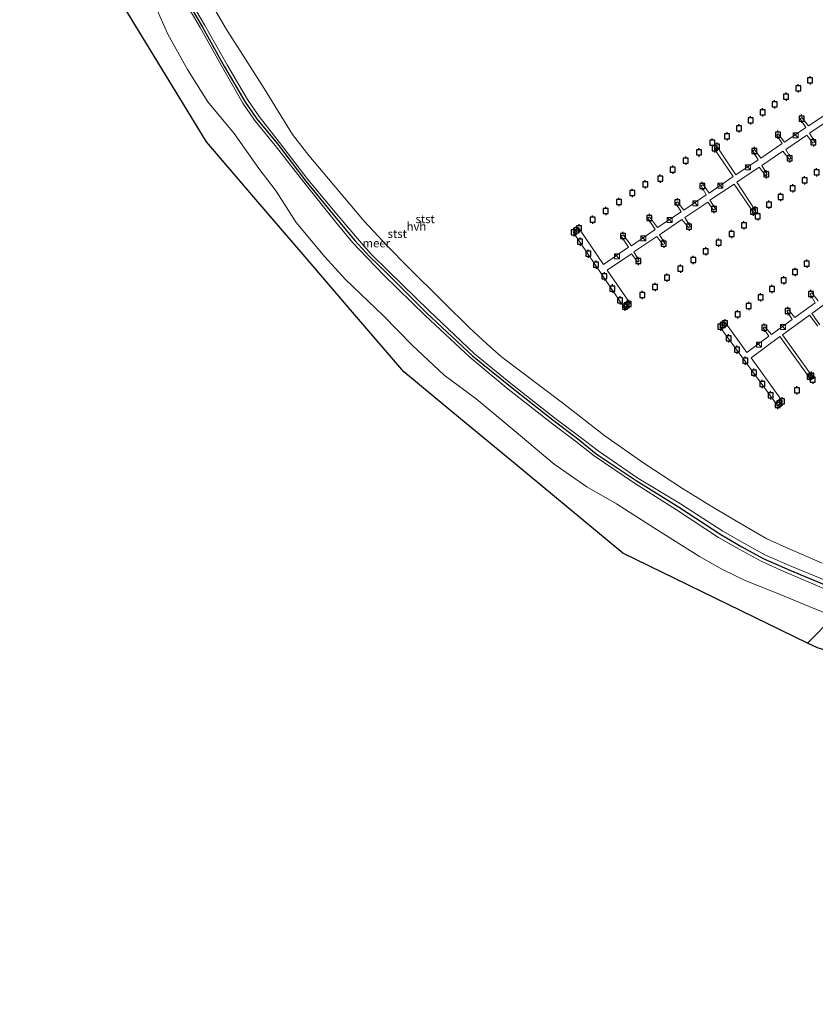
# Model space of a CAD drawing. Units: metres. Extents: x 153017 to 160004, y 539262 to 543751.
# Drawn here: x 153198 to 153437, y 542734 to 543029 of the extents above; entities that cross this region are included whole.
import ezdxf
from ezdxf.enums import TextEntityAlignment as Align

# ---------------------------------------------------------------- set-up
doc = ezdxf.new("R2010")
doc.units = ezdxf.units.M
doc.layers.get('0').update_dxf_attribs({"lineweight": 25})
for name, color, linetype, lineweight in [('B-ME-AL-OVERIG-GV-B7', 7, 'BV-GELEIDERAIL', 18), ('B-ME-GW-KRUINLIJN-L-B1', 93, 'Continuous', 18), ('B-ME-IE-HULPGEOMETRIE-L-B1', 53, 'Continuous', 18), ('B-ME-IE-INRICHTINGSELEMENT-S-B2', 253, 'Continuous', 18), ('B-ME-OB-BEKLEDING-GV-B6', 253, 'Continuous', 18), ('B-ME-OB-WATERLIJN-L-B1', 133, 'OB-WATERLIJN', 18), ('B-ME-OG-WATER-GV-B6', 153, 'Continuous', 18), ('B-ME-VH-VERH_SOORT-HALF_VERHARDING-GV-B6', 8, 'IE-TERREINAFSCHEIDING-NATUURLIJK-HOUTWAL', 18)]:
    doc.layers.add(name, color=color, linetype=linetype, lineweight=lineweight)
for name, color, linetype in [('B-ME-KG-KADASTRAAL-OPNAMEDTMGRENS-L-B1', 10, 'Continuous'), ('B-ME-VV-AFMEERCONSTRUCTIE-S-B1', 10, 'Continuous'), ('B-ME-VV-KRIBBEN-L-B1', 10, 'Continuous')]:
    doc.layers.add(name, color=color, linetype=linetype)
doc.styles.add('NLCS-ISO', font='NLCS-ISO.TTF')
doc.linetypes.add('BV-GELEIDERAIL', pattern='A,10,-3,[108,NLCS.SHX,S=1,R=0,X=0,Y=0],-3', length=16)
doc.linetypes.add('IE-TERREINAFSCHEIDING-NATUURLIJK-HOUTWAL', pattern='A,7,-1.5,[67,NLCS.SHX,S=0.75,R=45,X=0,Y=0],-1.5,7,-1.5,[70,NLCS.SHX,S=0.75,R=0,X=0,Y=0],-1.5', length=20)
doc.linetypes.add('OB-WATERLIJN', pattern='A,10,[32,NLCS.SHX,S=2,R=0,X=0,Y=0],-12', length=22)

# ---------------------------------------------------------------- blocks, each defined once
blk = doc.blocks.new('kast')
blk.add_line((-0.75, -0.75), (0.75, 0.75))
blk.add_lwpolyline([(-0.75, 0.75), (0.75, 0.75), (0.75, -0.75), (-0.75, -0.75)], close=True)
blk = doc.blocks.new('meerpaal')
for p, q in [((-0.75, 0), (-1.25, 0)), ((0.75, 0.75), (-0.75, 0.75)), ((-0.75, 0.75), (-0.75, -0.75)), ((0.75, -0.75), (0.75, 0.75)), ((0.75, 0), (1.25, 0)), ((-0.75, -0.75), (0.75, -0.75))]:
    blk.add_line(p, q)

msp = doc.modelspace()

# ---------------------------------------------------------------- linework, layer by layer
at = {"layer": 'B-ME-AL-OVERIG-GV-B7'}
for points in [[(153441.432, 542998.841, 1.024), (153435.036, 542994.517, 1.031), (153436.658, 542991.887, 0.992), (153436.07, 542991.545, 0.995), (153434.27, 542993.989, 1.032), (153427.939, 542989.7, 1.051), (153429.529, 542987.036, 1.009), (153429.106, 542986.697, 0.999), (153427.09, 542989.154, 1.022), (153420.778, 542984.815, 1.029), (153422.401, 542982.119, 1.019), (153421.978, 542981.78, 1.011), (153419.993, 542984.37, 1.024), (153413.271, 542979.841, 1.025), (153418.758, 542971.484, 1.015), (153418.088, 542971.058, 1.017), (153412.455, 542979.296, 1.011), (153405.243, 542974.427, 1.011), (153406.897, 542971.864, 1.005), (153406.343, 542971.456, 1.005), (153404.56, 542973.884, 1.012), (153397.724, 542969.237, 1.029), (153399.296, 542966.623, 1.01), (153398.758, 542966.266, 1.014), (153396.842, 542968.724, 1.025), (153390.072, 542964.079, 1.039), (153391.693, 542961.482, 1.039), (153391.105, 542961.14, 1.037), (153389.305, 542963.584, 1.05), (153382.436, 542958.937, 1.037), (153384.058, 542956.307, 1.03), (153383.586, 542955.917, 1.024), (153381.753, 542958.361, 1.027), (153374.459, 542953.507, 1.034), (153381.283, 542943.54, 1.035), (153379.521, 542942.348, 1.034), (153364.235, 542964.862, 1.014), (153365.914, 542966.069, 1.016), (153373.317, 542955.22, 1.046), (153380.838, 542960.344, 1.034), (153378.658, 542963.64, 1.039), (153379.243, 542964.115, 1.039), (153381.673, 542960.74, 1.034), (153388.817, 542965.707, 1.047), (153386.634, 542969.103, 1.037), (153387.157, 542969.444, 1.036), (153389.55, 542966.234, 1.046), (153396.648, 542971.018, 1.042), (153395.027, 542973.615, 1.042), (153395.498, 542974.004, 1.04), (153397.383, 542971.479, 1.04), (153404.136, 542976.108, 1.037), (153402.612, 542978.806, 1.03), (153403.217, 542979.165, 1.03), (153405.002, 542976.604, 1.03), (153412.212, 542981.572, 1.014), (153406.596, 542989.761, 1.052), (153407.41, 542990.405, 1.055), (153412.979, 542982.067, 1.021), (153419.72, 542986.513, 1.036), (153418.046, 542989.258, 1.019), (153418.601, 542989.633, 1.02), (153420.502, 542987.091, 1.024), (153426.864, 542991.414, 1.025), (153425.261, 542993.962, 1.024), (153425.733, 542994.318, 1.025), (153427.615, 542991.892, 1.025), (153433.944, 542996.248, 1.044), (153432.291, 542998.811, 1.021), (153432.811, 542999.251, 1.022), (153434.778, 542996.744, 1.022), (153441.158, 543000.985, 1.036)], [(153437.577, 542936.755, 1.026), (153435.1, 542940.013, 1.034), (153427.017, 542934.069, 1.004), (153435.6, 542922.087, 1.041), (153434.933, 542921.528, 1.04), (153426.233, 542933.591, 1.032), (153417.546, 542927.221, 1.066), (153426.977, 542914.165, 1.026), (153425.446, 542912.977, 1.029), (153408.206, 542936.527, 1.045), (153409.885, 542937.701, 1.045), (153416.34, 542928.867, 1.051), (153422.908, 542933.707, 1.03), (153421.239, 542936.188, 1.049), (153421.711, 542936.544, 1.045), (153423.658, 542934.218, 1.047), (153429.901, 542938.721, 1.034), (153428.297, 542941.269, 1.091), (153428.754, 542941.608, 1.089), (153430.717, 542939.266, 1.037), (153436.812, 542943.75, 1.032), (153435.241, 542946.298, 1.067), (153435.78, 542946.656, 1.067), (153437.644, 542944.345, 1.04)], [(153443.82, 542946.35, 1.01), (153435.785, 542940.489, 1.015), (153438.182, 542937.114, 1.027)]]:
    msp.add_polyline3d(points, dxfattribs=at)
at = {"layer": 'B-ME-GW-KRUINLIJN-L-B1'}
for points in [[(153440.938, 542857.419, 0.841), (153426.485, 542863.567, 0.816), (153420.563, 542866.311, 0.819), (153413.98, 542869.885, 0.93), (153407.827, 542873.401, 0.949), (153395.251, 542881.635, 0.988), (153382.613, 542889.637, 1.008), (153370.566, 542897.882, 1.013), (153364.926, 542902.235, 1.04), (153357.996, 542907.472, 1.074), (153344.767, 542917.793, 0.93), (153333.373, 542927.323, 1.009), (153319.851, 542939.936, 1.054), (153307.582, 542951.896, 1.085), (153302.453, 542957.185, 1.093), (153298.183, 542961.647, 1.17), (153292.967, 542968.025, 1.154), (153283.445, 542979.84, 1.148), (153274.88, 542990.898, 1.18), (153268.682, 542998.447, 1.191), (153265.16, 543003.552, 1.176), (153259.067, 543014.178, 1.223), (153252.35, 543026.247, 1.19), (153243.748, 543040.907, 1.134)], [(153245.098, 543041.71, 1.088), (153253.664, 543027.022, 1.259), (153260.48, 543014.982, 1.24), (153266.622, 543004.641, 1.299), (153270.047, 542999.521, 1.305), (153276.224, 542991.765, 1.246), (153284.639, 542980.665, 1.175), (153294.341, 542969.092, 1.256), (153299.519, 542962.968, 1.254), (153303.692, 542958.328, 1.223), (153308.83, 542953.223, 1.156), (153320.966, 542941.451, 1.16), (153334.656, 542928.424, 1.081), (153345.999, 542919.127, 0.986), (153359.151, 542908.891, 1.045), (153366.185, 542903.583, 1.138), (153371.715, 542899.348, 1.129), (153383.663, 542891.129, 1.058), (153396.362, 542883.464, 1.084), (153409.075, 542875.312, 1.078), (153415.604, 542871.628, 1.039), (153421.889, 542868.074, 0.874), (153429.742, 542864.674, 0.873), (153441.706, 542859.85, 0.886)]]:
    msp.add_polyline3d(points, dxfattribs=at)
at = {"layer": 'B-ME-IE-HULPGEOMETRIE-L-B1'}
msp.add_polyline3d([(153442.368, 542849.707, -0.35), (153434.513, 542841.758, -0.35)], dxfattribs=at)
at = {"layer": 'B-ME-KG-KADASTRAAL-OPNAMEDTMGRENS-L-B1'}
for points in [[(153434.513, 542841.758, -0.35), (153406.829, 542855.215, -0.35), (153379.146, 542868.672, -0.35), (153362.728, 542882.253, -0.35), (153346.309, 542895.834, -0.35), (153329.89, 542909.415, -0.35), (153313.471, 542922.996, -0.35), (153298.674, 542940.226, -0.35), (153283.877, 542957.455, -0.35), (153269.08, 542974.685, -0.35), (153254.282, 542991.915, -0.35), (153239.688, 543015.833, -0.35), (153225.093, 543039.752, -0.35), (153213.742, 543068.941, -0.35), (153202.391, 543098.13, -0.35), (153198.277, 543113.156, -0.35)], [(153854.391, 542739.667, -0.35), (153797.522, 542784.349, -0.35), (153727.661, 542778.41, -0.35), (153718.68, 542744.627, -0.35), (153711.838, 542733.508, -0.35), (153702.43, 542735.646, -0.35), (153697.512, 542748.262, -0.35), (153704.996, 542785.68, -0.35), (153670.225, 542815.159, -0.35), (153627.253, 542835.429, -0.35), (153589.956, 542848.402, -0.35), (153555.091, 542848.402, -0.35), (153535.632, 542835.429, -0.35), (153516.983, 542822.456, -0.35), (153495.091, 542822.456, -0.35), (153437.524, 542840.294, -0.35), (153434.513, 542841.758, -0.35)]]:
    msp.add_polyline3d(points, dxfattribs=at)
at = {"layer": 'B-ME-OB-BEKLEDING-GV-B6'}
for points in [[(153243.748, 543040.907, 1.134), (153252.35, 543026.247, 1.19), (153259.067, 543014.178, 1.223), (153265.16, 543003.552, 1.176), (153268.682, 542998.447, 1.191), (153274.88, 542990.898, 1.18), (153283.445, 542979.84, 1.148), (153292.967, 542968.025, 1.154), (153298.183, 542961.647, 1.17), (153302.453, 542957.185, 1.093), (153307.582, 542951.896, 1.085), (153319.851, 542939.936, 1.054), (153333.373, 542927.323, 1.009), (153344.767, 542917.793, 0.93), (153357.996, 542907.472, 1.074), (153364.926, 542902.235, 1.04), (153370.566, 542897.882, 1.013), (153382.613, 542889.637, 1.008), (153395.251, 542881.635, 0.988), (153407.827, 542873.401, 0.949), (153413.98, 542869.885, 0.93), (153420.563, 542866.311, 0.819), (153426.485, 542863.567, 0.816), (153440.938, 542857.419, 0.841)], [(153441.706, 542859.85, 0.886), (153429.742, 542864.674, 0.873), (153421.889, 542868.074, 0.874), (153415.604, 542871.628, 1.039), (153409.075, 542875.312, 1.078), (153396.362, 542883.464, 1.084), (153383.663, 542891.129, 1.058), (153371.715, 542899.348, 1.129), (153366.185, 542903.583, 1.138), (153359.151, 542908.891, 1.045), (153345.999, 542919.127, 0.986), (153334.656, 542928.424, 1.081), (153320.966, 542941.451, 1.16), (153308.83, 542953.223, 1.156), (153303.692, 542958.328, 1.223), (153299.519, 542962.968, 1.254), (153294.341, 542969.092, 1.256), (153284.639, 542980.665, 1.175), (153276.224, 542991.765, 1.246), (153270.047, 542999.521, 1.305), (153266.622, 543004.641, 1.299), (153260.48, 543014.982, 1.24), (153253.664, 543027.022, 1.259), (153245.098, 543041.71, 1.088)], [(153251.704, 543040.39, -0.35), (153260.292, 543025.647, -0.35), (153266.005, 543016.683, -0.35), (153271.616, 543007.916, -0.35), (153280.052, 542994.128, -0.35), (153284.935, 542987.876, -0.35), (153301.571, 542968.215, -0.35), (153308.596, 542960.649, -0.35), (153314.432, 542954.713, -0.35), (153325.255, 542943.981, -0.35), (153333.112, 542936.167, -0.35), (153338.313, 542931.425, -0.35), (153342.787, 542927.512, -0.35), (153360.657, 542913.993, -0.35), (153373.716, 542903.9, -0.35), (153385.367, 542895.647, -0.35), (153396.987, 542888.105, -0.35), (153406.139, 542882.515, -0.35), (153416.076, 542876.56, -0.35), (153422.245, 542872.994, -0.35), (153428.065, 542870.414, -0.35), (153438.854, 542865.649, -0.35)], [(153442.368, 542849.707, -0.35), (153435.015, 542852.671, -0.35), (153424.543, 542857.051, -0.35), (153415.948, 542860.36, -0.35), (153409.033, 542863.828, -0.35), (153402.111, 542867.7, -0.35), (153388.564, 542876.199, -0.35), (153377.208, 542883.447, -0.35), (153368.28, 542888.606, -0.35), (153358.494, 542895.386, -0.35), (153346.554, 542905.429, -0.35), (153335.155, 542914.891, -0.35), (153325.518, 542922.017, -0.35), (153315.984, 542931.063, -0.35), (153307.248, 542939.921, -0.35), (153295.995, 542950.743, -0.35), (153289.765, 542957.498, -0.35), (153281.205, 542967.748, -0.35), (153275.187, 542977.206, -0.35), (153269.956, 542983.919, -0.35), (153262.607, 542994.411, -0.35), (153254.67, 543003.91, -0.35), (153248.632, 543013.632, -0.35), (153242.685, 543024.245, -0.35), (153238.704, 543033.213, -0.35)]]:
    msp.add_polyline3d(points, dxfattribs=at)
at = {"layer": 'B-ME-OB-WATERLIJN-L-B1'}
for points in [[(153251.704, 543040.39, -0.35), (153260.292, 543025.647, -0.35), (153266.005, 543016.683, -0.35), (153271.616, 543007.916, -0.35), (153280.052, 542994.128, -0.35), (153284.935, 542987.876, -0.35), (153301.571, 542968.215, -0.35), (153308.596, 542960.649, -0.35), (153314.432, 542954.713, -0.35), (153325.255, 542943.981, -0.35), (153333.112, 542936.167, -0.35), (153338.313, 542931.425, -0.35), (153342.787, 542927.512, -0.35), (153360.657, 542913.993, -0.35), (153373.716, 542903.9, -0.35), (153385.367, 542895.647, -0.35), (153396.987, 542888.105, -0.35), (153406.139, 542882.515, -0.35), (153416.076, 542876.56, -0.35), (153422.245, 542872.994, -0.35), (153428.065, 542870.414, -0.35), (153438.854, 542865.649, -0.35)], [(153442.368, 542849.707, -0.35), (153435.015, 542852.671, -0.35), (153424.543, 542857.051, -0.35), (153415.948, 542860.36, -0.35), (153409.033, 542863.828, -0.35), (153402.111, 542867.7, -0.35), (153388.564, 542876.199, -0.35), (153377.208, 542883.447, -0.35), (153368.28, 542888.606, -0.35), (153358.494, 542895.386, -0.35), (153346.554, 542905.429, -0.35), (153335.155, 542914.891, -0.35), (153325.518, 542922.017, -0.35), (153315.984, 542931.063, -0.35), (153307.248, 542939.921, -0.35), (153295.995, 542950.743, -0.35), (153289.765, 542957.498, -0.35), (153281.205, 542967.748, -0.35), (153275.187, 542977.206, -0.35), (153269.956, 542983.919, -0.35), (153262.607, 542994.411, -0.35), (153254.67, 543003.91, -0.35), (153248.632, 543013.632, -0.35), (153242.685, 543024.245, -0.35), (153238.704, 543033.213, -0.35)]]:
    msp.add_polyline3d(points, dxfattribs=at)
at = {"layer": 'B-ME-OG-WATER-GV-B6'}
for points in [[(153442.368, 542849.707, -0.35), (153434.513, 542841.758, -0.35), (153406.829, 542855.215, -0.35), (153379.146, 542868.672, -0.35), (153362.728, 542882.253, -0.35), (153346.309, 542895.834, -0.35), (153329.89, 542909.415, -0.35), (153313.471, 542922.996, -0.35), (153298.674, 542940.226, -0.35), (153283.877, 542957.455, -0.35), (153269.08, 542974.685, -0.35), (153254.282, 542991.915, -0.35), (153239.688, 543015.833, -0.35), (153225.093, 543039.752, -0.35)], [(153438.854, 542865.649, -0.35), (153428.065, 542870.414, -0.35), (153422.245, 542872.994, -0.35), (153416.076, 542876.56, -0.35), (153406.139, 542882.515, -0.35), (153396.987, 542888.105, -0.35), (153385.367, 542895.647, -0.35), (153373.716, 542903.9, -0.35), (153360.657, 542913.993, -0.35), (153342.787, 542927.512, -0.35), (153338.313, 542931.425, -0.35), (153333.112, 542936.167, -0.35), (153325.255, 542943.981, -0.35), (153314.432, 542954.713, -0.35), (153308.596, 542960.649, -0.35), (153301.571, 542968.215, -0.35), (153284.935, 542987.876, -0.35), (153280.052, 542994.128, -0.35), (153271.616, 543007.916, -0.35), (153266.005, 543016.683, -0.35), (153260.292, 543025.647, -0.35), (153251.704, 543040.39, -0.35)], [(153238.704, 543033.213, -0.35), (153242.685, 543024.245, -0.35), (153248.632, 543013.632, -0.35), (153254.67, 543003.91, -0.35), (153262.607, 542994.411, -0.35), (153269.956, 542983.919, -0.35), (153275.187, 542977.206, -0.35), (153281.205, 542967.748, -0.35), (153289.765, 542957.498, -0.35), (153295.995, 542950.743, -0.35), (153307.248, 542939.921, -0.35), (153315.984, 542931.063, -0.35), (153325.518, 542922.017, -0.35), (153335.155, 542914.891, -0.35), (153346.554, 542905.429, -0.35), (153358.494, 542895.386, -0.35), (153368.28, 542888.606, -0.35), (153377.208, 542883.447, -0.35), (153388.564, 542876.199, -0.35), (153402.111, 542867.7, -0.35), (153409.033, 542863.828, -0.35), (153415.948, 542860.36, -0.35), (153424.543, 542857.051, -0.35), (153435.015, 542852.671, -0.35), (153442.368, 542849.707, -0.35)], [(153437.524, 542840.294, -0.35), (153434.513, 542841.758, -0.35), (153442.368, 542849.707, -0.35)]]:
    msp.add_polyline3d(points, dxfattribs=at)
at = {"layer": 'B-ME-VH-VERH_SOORT-HALF_VERHARDING-GV-B6'}
for points in [[(153440.938, 542857.419, 0.841), (153426.485, 542863.567, 0.816), (153420.563, 542866.311, 0.819), (153413.98, 542869.885, 0.93), (153407.827, 542873.401, 0.949), (153395.251, 542881.635, 0.988), (153382.613, 542889.637, 1.008), (153370.566, 542897.882, 1.013), (153364.926, 542902.235, 1.04), (153357.996, 542907.472, 1.074), (153344.767, 542917.793, 0.93), (153333.373, 542927.323, 1.009), (153319.851, 542939.936, 1.054), (153307.582, 542951.896, 1.085), (153302.453, 542957.185, 1.093), (153298.183, 542961.647, 1.17), (153292.967, 542968.025, 1.154), (153283.445, 542979.84, 1.148), (153274.88, 542990.898, 1.18), (153268.682, 542998.447, 1.191), (153265.16, 543003.552, 1.176), (153259.067, 543014.178, 1.223), (153252.35, 543026.247, 1.19), (153243.748, 543040.907, 1.134)], [(153245.098, 543041.71, 1.088), (153253.664, 543027.022, 1.259), (153260.48, 543014.982, 1.24), (153266.622, 543004.641, 1.299), (153270.047, 542999.521, 1.305), (153276.224, 542991.765, 1.246), (153284.639, 542980.665, 1.175), (153294.341, 542969.092, 1.256), (153299.519, 542962.968, 1.254), (153303.692, 542958.328, 1.223), (153308.83, 542953.223, 1.156), (153320.966, 542941.451, 1.16), (153334.656, 542928.424, 1.081), (153345.999, 542919.127, 0.986), (153359.151, 542908.891, 1.045), (153366.185, 542903.583, 1.138), (153371.715, 542899.348, 1.129), (153383.663, 542891.129, 1.058), (153396.362, 542883.464, 1.084), (153409.075, 542875.312, 1.078), (153415.604, 542871.628, 1.039), (153421.889, 542868.074, 0.874), (153429.742, 542864.674, 0.873), (153441.706, 542859.85, 0.886)]]:
    msp.add_polyline3d(points, dxfattribs=at)
at = {"layer": 'B-ME-VV-KRIBBEN-L-B1'}
msp.add_polyline3d([(153244.381, 543041.208, 1.134), (153253.119, 543026.352, 1.203), (153259.718, 543014.397, 1.234), (153265.822, 543004.052, 1.176), (153269.328, 542998.93, 1.174), (153275.56, 542991.315, 1.184), (153284.095, 542980.125, 1.201), (153293.63, 542968.492, 1.156), (153298.774, 542962.41, 1.188), (153303.117, 542957.585, 1.141), (153308.357, 542952.58, 1.096), (153320.293, 542940.713, 1.088), (153334.085, 542927.807, 0.988), (153345.391, 542918.589, 0.948), (153358.653, 542908.236, 1.056), (153365.566, 542903.048, 1.066), (153371.143, 542898.496, 1.048), (153383.087, 542890.48, 0.994), (153395.823, 542882.547, 0.965), (153408.465, 542874.314, 0.946), (153414.77, 542870.585, 0.911), (153421.186, 542867.107, 0.804), (153429.14, 542863.643, 0.8), (153441.424, 542858.477, 0.816)], dxfattribs=at)

# ---------------------------------------------------------------- block references
at = {"layer": 'B-ME-IE-INRICHTINGSELEMENT-S-B2', "rotation": 90}
for p in [(153430.918, 542993.889, 0.929), (153416.68, 542984.268, 0.954), (153408.366, 542978.772, 0.979), (153400.811, 542973.555, 1.054), (153393.174, 542968.509, 1.029), (153385.249, 542963.067, 1.029), (153377.323, 542957.687, 0.929), (153427.176, 542936.455, 1.041), (153419.904, 542931.151, 1.041)]:
    msp.add_blockref('kast', p, dxfattribs=at)
at = {"layer": 'B-ME-VV-AFMEERCONSTRUCTIE-S-B1', "rotation": 90}
for p in [(153435.239, 543010.4, 2.012), (153431.715, 543007.984, 2.019), (153428.079, 543005.449, 2.022), (153424.635, 543003.183, 2.02), (153417.423, 542998.347, 2.019), (153420.996, 543000.748, 2.024), (153432.691, 542998.883, 1.006), (153413.932, 542995.964, 2.027), (153410.391, 542993.597, 2.03), (153425.626, 542994.1, 1.051), (153405.914, 542991.741, 2.039), (153406.618, 542989.998, 1.016), (153407.357, 542990.48, 1.054), (153436.235, 542991.811, 1.041), (153401.906, 542988.753, 2.025), (153418.564, 542989.217, 1.064), (153429.122, 542986.977, 1.047), (153394.088, 542983.624, 2.021), (153398.002, 542986.345, 2.029), (153390.354, 542980.955, 1.995), (153422.123, 542982.195, 1.075), (153437.185, 542982.781, 2.025), (153385.859, 542979.214, 1.975), (153402.932, 542978.761, 1.046), (153430.038, 542977.98, 2.051), (153433.594, 542980.43, 2.056), (153381.925, 542976.641, 2.001), (153426.434, 542975.446, 2.049), (153377.961, 542973.935, 2.006), (153395.475, 542973.771, 1.052), (153406.423, 542971.836, 1.044), (153422.909, 542973.129, 2.064), (153373.981, 542971.212, 2), (153387.069, 542969.11, 1.054), (153418.172, 542970.994, 0.991), (153418.757, 542971.411, 0.966), (153419.572, 542969.625, 2.074), (153366.003, 542965.986, 1.07), (153370.064, 542968.622, 2.009), (153398.956, 542966.499, 1.022), (153415.427, 542966.899, 2.062), (153364.406, 542964.831, 1.069), (153365.204, 542965.425, 1.071), (153379.124, 542963.714, 1.085), (153411.724, 542964.33, 2.039), (153366.295, 542962.074, 1.074), (153391.368, 542961.441, 1.051), (153407.841, 542961.708, 2.022), (153368.762, 542958.469, 1.072), (153403.957, 542959.119, 2.045), (153371.093, 542955.093, 1.071), (153383.734, 542956.233, 1.045), (153400.221, 542956.583, 2.044), (153434.282, 542955.448, 2.006), (153373.575, 542951.604, 1.067), (153392.341, 542951.254, 2.056), (153396.405, 542953.929, 2.04), (153430.76, 542952.932, 1.996), (153388.809, 542948.457, 2.049), (153427.354, 542950.436, 1.996), (153376.01, 542947.998, 1.071), (153384.954, 542946.068, 2.047), (153420.428, 542945.324, 1.994), (153423.833, 542947.887, 2.001), (153435.531, 542946.353, 1.051), (153378.277, 542944.488, 1.076), (153379.719, 542942.582, 1.079), (153380.29, 542942.974, 1.066), (153380.911, 542943.382, 1.067), (153416.891, 542942.759, 1.994), (153413.535, 542940.246, 2.004), (153428.555, 542941.258, 1.132), (153408.363, 542936.581, 1.051), (153409.03, 542937.106, 1.052), (153409.766, 542937.534, 1.06), (153421.512, 542936.226, 1.052), (153410.828, 542933.108, 1.057), (153413.341, 542929.685, 1.06), (153415.836, 542926.378, 1.061), (153418.402, 542922.808, 1.059), (153435.141, 542921.546, 1.316), (153435.665, 542921.899, 1.341), (153420.932, 542919.403, 1.065), (153436.054, 542920.668, 2.164), (153423.396, 542915.996, 1.059), (153431.289, 542917.467, 2.021), (153425.502, 542913.128, 1.054), (153426.039, 542913.584, 1.054), (153426.87, 542914.179, 1.054)]:
    msp.add_blockref('meerpaal', p, dxfattribs=at)

# ---------------------------------------------------------------- texts
at = {"layer": 'B-ME-OB-BEKLEDING-GV-B6', "ltscale": 0.2, "style": 'NLCS-ISO'}
for p in [(153319.8538, 542968.8242), (153311.4828, 542964.3976)]:
    msp.add_text('stst', height=2.5, dxfattribs=at).set_placement(p, align=Align.MIDDLE_CENTER)
at = {"layer": 'B-ME-OG-WATER-GV-B6', "ltscale": 0.2, "style": 'NLCS-ISO'}
msp.add_text('meer', height=2.5, dxfattribs=at).set_placement((153305.2051, 542961.5816), align=Align.MIDDLE_CENTER)
at = {"layer": 'B-ME-VH-VERH_SOORT-HALF_VERHARDING-GV-B6', "ltscale": 0.2, "style": 'NLCS-ISO'}
msp.add_text('hvh', height=2.5, dxfattribs=at).set_placement((153317.2343, 542966.6168), align=Align.MIDDLE_CENTER)

doc.saveas('drawing.dxf')
